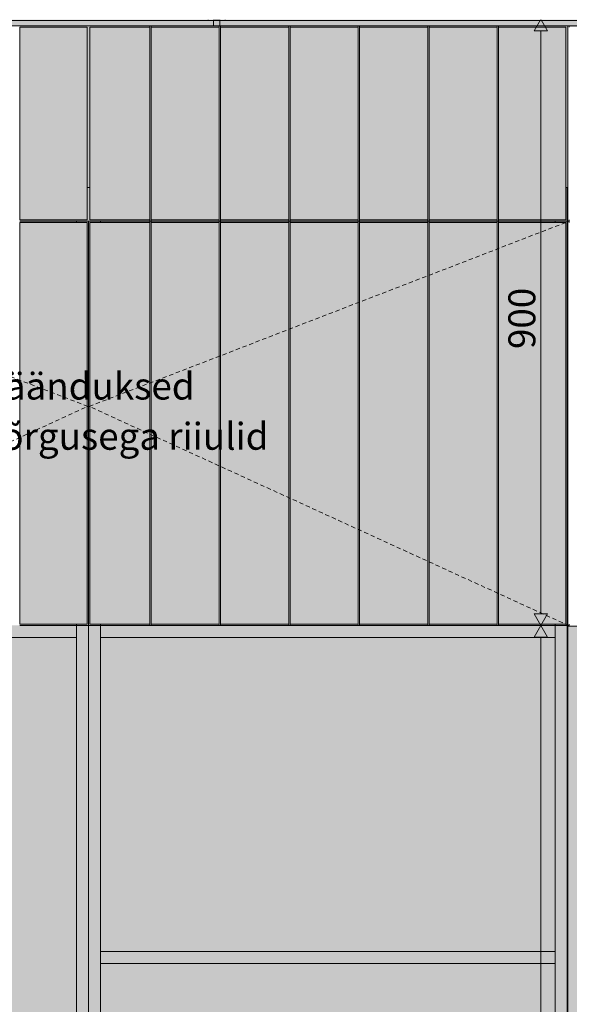
# Model space of a CAD drawing. Units: millimetres. Extents: x 93350 to 107213, y 4009 to 7349.
# Drawn here: x 94153 to 94968, y 5888 to 7349 of the extents above; entities that cross this region are included whole.
import ezdxf

# ---------------------------------------------------------------- set-up
doc = ezdxf.new("R2010")
doc.units = ezdxf.units.MM
doc.header["$MEASUREMENT"] = 0
doc.linetypes.add('Long Dashed', pattern=[10.583333, 6.35, -4.233333])
doc.linetypes.add('Wipeout_Contour', pattern=[1000, 0, -1000])
for name, color, linetype, lineweight, true_color in [('A_HEV 2_1_0_Pen_No__245', 7, 'Continuous', 13, 0x474874), ('A_HEV 2_1_AR - KLF_Pen_No__87', 7, 'Continuous', 9, 0x8a8a8a), ('A_HEV 2_1_AR - SEINAD - siseseinad_Pen_No__87', 7, 'Continuous', 9, 0x8a8a8a), ('A_HEV 2_1_New_SA - SISUSTUS - erimööbel_Pen_No__87', 7, 'Continuous', 9, 0x8a8a8a), ('A_HEV 2_1_SA - MÕÕDUD - erimööbel_Pen_No__245', 7, 'Continuous', 13, 0x474874), ('A_HEV 2_1_SA - RIPPLAED_Pen_No__165', 7, 'Continuous', 13, 0xb6b6b6), ('A_HEV 2_1_SA - RIPPLAED_Pen_No__166', 7, 'Continuous', 13, 0xb6b6b6), ('A_HEV 2_1_SA - RIPPLAED_Pen_No__87', 7, 'Continuous', 9, 0x8a8a8a), ('A_HEV 2_1_SA - SISUSTUS - 3D erimööbel_Pen_No__87', 7, 'Continuous', 9, 0x8a8a8a), ('A_HEV 2_1_SA - SISUSTUS - erimööbel_Pen_No__87', 7, 'Continuous', 9, 0x8a8a8a)]:
    doc.layers.add(name, color=color, linetype=linetype, lineweight=lineweight, true_color=true_color)
for name, color, linetype in [('A_HEV 2_1_AR - SEINAD - siseseinad', 7, 'Continuous'), ('A_HEV 2_1_New_SA - SISUSTUS - erimööbel', 7, 'Continuous'), ('A_HEV 2_1_SA - SISUSTUS - 3D erimööbel', 7, 'Continuous'), ('A_HEV 2_1_SA - SISUSTUS - erimööbel', 7, 'Continuous')]:
    doc.layers.add(name, color=color, linetype=linetype)
doc.styles.add('GENERATED_STYLE_1', font='txt')
doc.styles.add('GENERATED_STYLE_2', font='txt')

msp = doc.modelspace()

# ---------------------------------------------------------------- hatches: boundary and pattern name
at = {"layer": 'A_HEV 2_1_AR - SEINAD - siseseinad', "linetype": 'Continuous', "lineweight": 0, "true_color": 0xffffff}
for points in [[(94346.3, 7340), (94153.3, 7340), (94153.3, 7338), (94253.3, 7338), (94253.3, 7100), (94257.3, 7100), (94257.3, 7338), (94346.3, 7338)], [(94348.3, 7340), (94348.3, 7338), (94449.3, 7338), (94449.3, 7340), (94449.9, 7340), (94449.9, 7348), (94440.9, 7348), (94440.9, 7340)], [(94451.3, 7340), (94451.3, 7338), (94552.3, 7338), (94552.3, 7340)], [(94655.3, 7340), (94554.3, 7340), (94554.3, 7338), (94655.3, 7338)], [(94758.3, 7340), (94657.3, 7340), (94657.3, 7338), (94758.3, 7338)], [(94760.3, 7340), (94760.3, 7338), (94861.3, 7338), (94861.3, 7340)], [(94863.3, 7340), (94863.3, 7338), (94963.3, 7338), (94963.3, 7100), (94966.3, 7100), (94966.3, 7340)], [(94968.3, 7340), (94968.3, 7338), (95069.3, 7338), (95069.3, 7340), (95049.9, 7340), (95049.9, 7348), (95040.9, 7348), (95040.9, 7340)], [(94153.3, 7052), (94153.3, 7050), (94346.3, 7050), (94346.3, 7052), (94257.3, 7052), (94257.3, 7100), (94253.3, 7100), (94253.3, 7052)], [(94863.3, 7052), (94863.3, 7050), (94965.3, 7050), (94965.3, 7100), (94963.3, 7100), (94963.3, 7052)], [(94965.3, 7100), (94965.3, 6472), (94966.3, 6472), (94966.3, 7050), (94966.3, 7100)], [(94348.3, 7050), (94449.3, 7050), (94449.3, 7052), (94348.3, 7052)], [(94451.3, 7050), (94552.3, 7050), (94552.3, 7052), (94451.3, 7052)], [(94554.3, 7050), (94655.3, 7050), (94655.3, 7052), (94554.3, 7052)], [(94657.3, 7050), (94758.3, 7050), (94758.3, 7052), (94657.3, 7052)], [(94760.3, 7052), (94760.3, 7050), (94861.3, 7050), (94861.3, 7052)]]:
    msp.add_hatch(color=7, dxfattribs=at).paths.add_polyline_path(points)
at = {"layer": 'A_HEV 2_1_SA - MÕÕDUD - erimööbel_Pen_No__245', "linetype": 'Continuous', "lineweight": 13, "true_color": 0x474874}
for points in [[(94925.4, 7349), (94916, 7332.7), (94936, 7332.7), (94926.5, 7349)], [(94926, 6450), (94936, 6467.3), (94916, 6467.3)], [(94926, 6450), (94916, 6432.7), (94936, 6432.7)]]:
    msp.add_hatch(color=167, dxfattribs=at).paths.add_polyline_path(points)
at = {"layer": 'A_HEV 2_1_SA - RIPPLAED_Pen_No__165', "linetype": 'Continuous', "lineweight": 0, "true_color": 0x2d2d2d}
for points in [[(94440.9, 7349), (93849.9, 7349), (93849.9, 7340), (94440.9, 7340)], [(94449.9, 7349), (94449.9, 7340), (95040.9, 7340), (95040.9, 7349)]]:
    msp.add_hatch(color=250, dxfattribs=at).paths.add_polyline_path(points)
at = {"layer": 'A_HEV 2_1_SA - RIPPLAED_Pen_No__166', "linetype": 'Continuous', "lineweight": 13, "true_color": 0xb6b6b6}
msp.add_hatch(color=253, dxfattribs=at).paths.add_polyline_path([(94449.9, 7349), (94440.9, 7349), (94440.9, 7348), (94449.9, 7348)])
at = {"layer": 'A_HEV 2_1_SA - SISUSTUS - 3D erimööbel', "linetype": 'Continuous', "lineweight": 0, "true_color": 0xffffff}
for points in [[(94153.3, 7050), (94153.3, 7048), (94237.3, 7048), (94237.3, 7050)], [(94255.3, 7050), (94237.3, 7050), (94237.3, 7048), (94253.3, 7048), (94253.3, 6452), (94237.3, 6452), (94237.3, 6450), (94255.3, 6450)], [(94255.3, 7050), (94255.3, 6450), (94273.3, 6450), (94273.3, 6452), (94257.3, 6452), (94257.3, 7048), (94273.3, 7048), (94273.3, 7050)], [(94346.3, 7050), (94273.3, 7050), (94273.3, 7048), (94346.3, 7048)], [(94348.3, 7050), (94348.3, 7048), (94449.3, 7048), (94449.3, 7050)], [(94552.3, 7050), (94451.3, 7050), (94451.3, 7048), (94552.3, 7048)], [(94554.3, 7050), (94554.3, 7048), (94655.3, 7048), (94655.3, 7050)], [(94657.3, 7050), (94657.3, 7048), (94758.3, 7048), (94758.3, 7050)], [(94760.3, 7050), (94760.3, 7048), (94861.3, 7048), (94861.3, 7050)], [(94947.3, 7050), (94863.3, 7050), (94863.3, 7048), (94947.3, 7048)], [(94153.3, 6452), (94153.3, 6450), (94237.3, 6450), (94237.3, 6452)], [(94273.3, 6452), (94273.3, 6450), (94346.3, 6450), (94346.3, 6452)], [(94348.3, 6452), (94348.3, 6450), (94449.3, 6450), (94449.3, 6452)], [(94451.3, 6450), (94552.3, 6450), (94552.3, 6452), (94451.3, 6452)], [(94554.3, 6452), (94554.3, 6450), (94655.3, 6450), (94655.3, 6452)], [(94657.3, 6452), (94657.3, 6450), (94758.3, 6450), (94758.3, 6452)], [(94760.3, 6450), (94861.3, 6450), (94861.3, 6452), (94760.3, 6452)], [(94863.3, 6452), (94863.3, 6450), (94947.3, 6450), (94947.3, 6452)]]:
    msp.add_hatch(color=7, dxfattribs=at).paths.add_polyline_path(points)
at = {"layer": 'A_HEV 2_1_SA - SISUSTUS - erimööbel', "linetype": 'Continuous', "lineweight": 0, "true_color": 0xffffff}
for points in [[(94153.3, 7338), (94153.3, 7052), (94253.3, 7052), (94253.3, 7338)], [(94257.3, 7338), (94257.3, 7052), (94346.3, 7052), (94346.3, 7338)], [(94348.3, 7338), (94348.3, 7052), (94449.3, 7052), (94449.3, 7338)], [(94153.3, 6452), (94253.3, 6452), (94253.3, 7048), (94153.3, 7048)], [(93563.3, 6432), (94237.3, 6432), (94237.3, 6450), (93563.3, 6450)], [(94237.3, 5000), (94255.3, 5000), (94255.3, 6450), (94237.3, 6450)], [(94255.3, 5000), (94273.3, 5000), (94273.3, 6450), (94255.3, 6450)], [(94947.3, 6450), (94273.3, 6450), (94273.3, 6432), (94947.3, 6432)], [(93563.3, 5000), (93630.3, 5000), (93630.3, 5160), (93740.3, 5160), (93740.3, 5150), (93670.3, 5150), (93670.3, 5120), (93765.3, 5113.4), (93765.3, 5095), (93670.3, 5095), (93670.3, 5000), (93680.3, 5000), (93680.3, 5005), (94120.3, 5005), (94120.3, 5000), (94237.3, 5000), (94237.3, 6432), (93563.3, 6432)], [(94947.3, 6432), (94273.3, 6432), (94273.3, 5966), (94947.3, 5966)], [(94273.3, 5966), (94273.3, 5948), (94947.3, 5948), (94947.3, 5966)], [(94273.3, 5482), (94947.3, 5482), (94947.3, 5948), (94273.3, 5948)]]:
    msp.add_hatch(color=7, dxfattribs=at).paths.add_polyline_path(points)

# ---------------------------------------------------------------- linework, layer by layer
at = {"layer": 'A_HEV 2_1_AR - KLF_Pen_No__87', "color": 252, "linetype": 'Long Dashed', "lineweight": 9, "true_color": 0x8a8a8a, "flags": 128}
msp.add_lwpolyline([(93547.3, 7048), (94254.3, 6775), (93546.3, 6451)], dxfattribs=at)
at = {"layer": 'A_HEV 2_1_AR - SEINAD - siseseinad_Pen_No__87', "color": 252, "linetype": 'Continuous', "lineweight": 9, "true_color": 0x8a8a8a}
msp.add_line((94257.3, 7100), (94253.3, 7100), dxfattribs=at)
at = {"layer": 'A_HEV 2_1_SA - MÕÕDUD - erimööbel_Pen_No__245', "color": 167, "linetype": 'Continuous', "lineweight": 13, "true_color": 0x474874}
for p, q in [((94925.4, 7349), (94916, 7332.7)), ((94926.5, 7349), (94936, 7332.7)), ((94936, 7332.7), (94916, 7332.7)), ((94926, 6467.3), (94926, 7332.7)), ((94916, 6467.3), (94936, 6467.3)), ((94926, 6450), (94916, 6467.3)), ((94926, 6450), (94936, 6467.3)), ((94944.7, 6450), (94907.2, 6450)), ((94926, 6450), (94916, 6432.7)), ((94926, 6450), (94936, 6432.7)), ((94936, 6432.7), (94916, 6432.7)), ((94926, 5017.3), (94926, 6432.7))]:
    msp.add_line(p, q, dxfattribs=at)
at = {"layer": 'A_HEV 2_1_SA - RIPPLAED_Pen_No__87', "color": 252, "linetype": 'Continuous', "lineweight": 9, "true_color": 0x8a8a8a}
for p, q in [((94432.9, 7348), (93857.9, 7348)), ((94432.9, 7349), (94432.9, 7348)), ((94457.9, 7348), (94432.9, 7348)), ((94440.9, 7349), (94440.9, 7340)), ((94457.9, 7349), (94457.9, 7348)), ((95032.9, 7348), (94457.9, 7348))]:
    msp.add_line(p, q, dxfattribs=at)
at = {"layer": 'A_HEV 2_1_SA - SISUSTUS - 3D erimööbel_Pen_No__87', "color": 252, "linetype": 'Continuous', "lineweight": 9, "true_color": 0x8a8a8a}
for p, q in [((94153.3, 7050), (94237.3, 7050)), ((94237.3, 7048), (94237.3, 7050)), ((94237.3, 7050), (94255.3, 7050)), ((94255.3, 7050), (94273.3, 7050)), ((94255.3, 6450), (94255.3, 7050)), ((94273.3, 7048), (94273.3, 7050)), ((94947.3, 7048), (94947.3, 7050)), ((94153.3, 6450), (94237.3, 6450)), ((94237.3, 6450), (94237.3, 6452)), ((94237.3, 6450), (94255.3, 6450)), ((94255.3, 6450), (94273.3, 6450)), ((94273.3, 6450), (94273.3, 6452)), ((94947.3, 6450), (94947.3, 6452))]:
    msp.add_line(p, q, dxfattribs=at)
at = {"layer": 'A_HEV 2_1_SA - SISUSTUS - erimööbel_Pen_No__87', "color": 252, "linetype": 'Continuous', "lineweight": 9, "true_color": 0x8a8a8a}
for p, q in [((94153.3, 7338), (94253.3, 7338)), ((94153.3, 7052), (94153.3, 7338)), ((94253.3, 7338), (94253.3, 7052)), ((94257.3, 7052), (94257.3, 7338)), ((94253.3, 7052), (94153.3, 7052)), ((94153.3, 7048), (94253.3, 7048)), ((94153.3, 6452), (94153.3, 7048)), ((94253.3, 7048), (94253.3, 6452)), ((94257.3, 6452), (94257.3, 7048)), ((94253.3, 6452), (94153.3, 6452)), ((94237.3, 6432), (94237.3, 6450)), ((94237.3, 6450), (94237.3, 6450)), ((94255.3, 5000), (94255.3, 6450)), ((94273.3, 6432), (94273.3, 6450)), ((94947.3, 6432), (94947.3, 6450)), ((94947.3, 6450), (94947.3, 6450)), ((94237.3, 6432), (93563.3, 6432)), ((94237.3, 5000), (94237.3, 6432)), ((94947.3, 6432), (94273.3, 6432)), ((94273.3, 5966), (94273.3, 6432)), ((94947.3, 5966), (94947.3, 6432)), ((94947.3, 5966), (94273.3, 5966)), ((94273.3, 5948), (94273.3, 5966)), ((94947.3, 5948), (94947.3, 5966)), ((94947.3, 5948), (94273.3, 5948)), ((94273.3, 5482), (94273.3, 5948)), ((94947.3, 5482), (94947.3, 5948))]:
    msp.add_line(p, q, dxfattribs=at)

# ---------------------------------------------------------------- texts
at = {"layer": 'A_HEV 2_1_SA - MÕÕDUD - erimööbel_Pen_No__245', "color": 167, "linetype": 'Continuous', "lineweight": 13, "true_color": 0x474874, "insert": (94918, 6860.2), "char_height": 40, "width": 79.688, "attachment_point": 7, "rotation": 90, "style": 'GENERATED_STYLE_1'}
msp.add_mtext('\\A1;{\\pql;\\fSwis721 Cn BT|b0|i0|c0|p0;\\W1.000000;900}', dxfattribs=at)

# ---------------------------------------------------------------- wipeouts: each hides what was drawn before it
at = {"color": 254, "linetype": 'Wipeout_Contour', "lineweight": 0, "ltscale": 1142209.644432589}
msp.add_wipeout([(94965.3, 6452), (94965.3, 5000), (95033.8, 5000), (95033.8, 5001), (94966.3, 5001), (94966.3, 6449), (95065.3, 6449), (95065.3, 6452), (94968.3, 6452), (94968.3, 6450), (94966.3, 6450), (94966.3, 6452)], dxfattribs=at).dxf.layer = 'A_HEV 2_1_New_SA - SISUSTUS - erimööbel'

# ---------------------------------------------------------------- next in the draw order: hatches: boundary and pattern name
at = {"layer": 'A_HEV 2_1_New_SA - SISUSTUS - erimööbel', "linetype": 'Continuous', "lineweight": 0, "true_color": 0x000000}
h = msp.add_hatch(dxfattribs=at)
h.set_pattern_fill('__FILL___Hexagonal_0001', color=18, style=0, pattern_type=2)
h.set_pattern_definition([(90, (0.001, 3e-10), (51.961524, 0), [30, -60]), (90, (25.98, 45), (51.961524, 0), [30, -60]), (30, (0.001, 30), (-25.980762, 45), [30, -60]), (30, (51.963, 30), (-25.980762, 45), [30, -60]), (330, (0.001, 3e-10), (25.980762, 45), [30, -60]), (330, (51.963, 3e-10), (25.980762, 45), [30, -60])])
h.paths.add_polyline_path([(94965.3, 6452), (94965.3, 5000), (95033.8, 5000), (95033.8, 5001), (94966.3, 5001), (94966.3, 6449), (95065.3, 6449), (95065.3, 6452), (94968.3, 6452), (94968.3, 6450), (94966.3, 6450), (94966.3, 6452)])
at = {"layer": 'A_HEV 2_1_New_SA - SISUSTUS - erimööbel', "linetype": 'Continuous', "lineweight": 0, "true_color": 0xffffff}
msp.add_hatch(color=7, dxfattribs=at).paths.add_polyline_path([(94966.3, 6449), (94966.3, 5001), (95033.8, 5001), (95033.8, 5890), (95038.2, 5900.6), (95048.8, 5905), (95791.8, 5905), (95791.8, 6449)])
at = {"layer": 'A_HEV 2_1_SA - SISUSTUS - erimööbel', "linetype": 'Continuous', "lineweight": 0, "true_color": 0xffffff}
msp.add_hatch(color=7, dxfattribs=at).paths.add_polyline_path([(94947.3, 5000), (94965.3, 5000), (94965.3, 6450), (94947.3, 6450)])

# ---------------------------------------------------------------- next in the draw order: wipeouts: each hides what was drawn before it
at = {"color": 254, "linetype": 'Wipeout_Contour', "lineweight": 0, "ltscale": 378485.503218}
msp.add_wipeout([(94348.3, 7050), (94348.3, 7340), (94346.3, 7340), (94346.3, 7050)], dxfattribs=at).dxf.layer = 'A_HEV 2_1_SA - SISUSTUS - erimööbel'
at = {"color": 254, "linetype": 'Wipeout_Contour', "lineweight": 0, "ltscale": 378896.311204}
msp.add_wipeout([(94451.3, 7050), (94451.3, 7340), (94449.3, 7340), (94449.3, 7050)], dxfattribs=at).dxf.layer = 'A_HEV 2_1_SA - SISUSTUS - erimööbel'
at = {"color": 254, "linetype": 'Wipeout_Contour', "lineweight": 0, "ltscale": 379307.121776}
msp.add_wipeout([(94554.3, 7050), (94554.3, 7340), (94552.3, 7340), (94552.3, 7050)], dxfattribs=at).dxf.layer = 'A_HEV 2_1_SA - SISUSTUS - erimööbel'
at = {"color": 254, "linetype": 'Wipeout_Contour', "lineweight": 0, "ltscale": 379717.934926}
msp.add_wipeout([(94657.3, 7050), (94657.3, 7340), (94655.3, 7340), (94655.3, 7050)], dxfattribs=at).dxf.layer = 'A_HEV 2_1_SA - SISUSTUS - erimööbel'
at = {"color": 254, "linetype": 'Wipeout_Contour', "lineweight": 0, "ltscale": 380128.750645}
msp.add_wipeout([(94760.3, 7050), (94760.3, 7340), (94758.3, 7340), (94758.3, 7050)], dxfattribs=at).dxf.layer = 'A_HEV 2_1_SA - SISUSTUS - erimööbel'
at = {"color": 254, "linetype": 'Wipeout_Contour', "lineweight": 0, "ltscale": 380958.36694}
msp.add_wipeout([(94968.3, 7050), (94968.3, 7340), (94966.3, 7340), (94966.3, 7050)], dxfattribs=at).dxf.layer = 'A_HEV 2_1_SA - SISUSTUS - erimööbel'

# ---------------------------------------------------------------- next in the draw order: hatches: boundary and pattern name
at = {"layer": 'A_HEV 2_1_SA - SISUSTUS - erimööbel', "linetype": 'Continuous', "lineweight": 0, "true_color": 0xffffff}
for points in [[(94451.3, 7338), (94451.3, 7052), (94552.3, 7052), (94552.3, 7338)], [(94554.3, 7052), (94655.3, 7052), (94655.3, 7338), (94554.3, 7338)], [(94657.3, 7338), (94657.3, 7052), (94758.3, 7052), (94758.3, 7338)], [(94257.3, 7048), (94257.3, 6452), (94346.3, 6452), (94346.3, 7048)], [(94348.3, 7048), (94348.3, 6452), (94449.3, 6452), (94449.3, 7048)]]:
    msp.add_hatch(color=7, dxfattribs=at).paths.add_polyline_path(points)

# ---------------------------------------------------------------- next in the draw order: linework, layer by layer
at = {"layer": 'A_HEV 2_1_AR - SEINAD - siseseinad_Pen_No__87', "color": 252, "linetype": 'Continuous', "lineweight": 9, "true_color": 0x8a8a8a}
msp.add_line((94966.3, 7100), (94963.3, 7100), dxfattribs=at)
at = {"layer": 'A_HEV 2_1_SA - RIPPLAED_Pen_No__87', "color": 252, "linetype": 'Continuous', "lineweight": 9, "true_color": 0x8a8a8a}
for p, q in [((94440.9, 7340), (93849.9, 7340)), ((94440.9, 7340), (94445.4, 7340)), ((94445.4, 7340), (94449.3, 7340)), ((94449.9, 7349), (94449.9, 7340))]:
    msp.add_line(p, q, dxfattribs=at)
at = {"layer": 'A_HEV 2_1_SA - SISUSTUS - erimööbel_Pen_No__87', "color": 252, "linetype": 'Continuous', "lineweight": 9, "true_color": 0x8a8a8a}
for p, q in [((94257.3, 7338), (94346.3, 7338)), ((94346.3, 7338), (94346.3, 7340)), ((94348.3, 7338), (94348.3, 7340)), ((94348.3, 7338), (94449.3, 7338)), ((94449.9, 7340), (94449.3, 7340)), ((94449.3, 7338), (94449.3, 7340)), ((94451.3, 7338), (94451.3, 7340)), ((94451.3, 7338), (94552.3, 7338)), ((94552.3, 7338), (94552.3, 7340)), ((94554.3, 7338), (94554.3, 7340)), ((94554.3, 7338), (94655.3, 7338)), ((94655.3, 7338), (94655.3, 7340)), ((94657.3, 7338), (94657.3, 7340)), ((94657.3, 7338), (94758.3, 7338)), ((94758.3, 7338), (94758.3, 7340)), ((94760.3, 7338), (94760.3, 7340)), ((94968.3, 7338), (94968.3, 7340))]:
    msp.add_line(p, q, dxfattribs=at)

# ---------------------------------------------------------------- next in the draw order: wipeouts: each hides what was drawn before it
at = {"color": 254, "linetype": 'Wipeout_Contour', "lineweight": 0, "ltscale": 380741.665763}
msp.add_wipeout([(94965.3, 6472), (94965.3, 6452), (94966.3, 6452), (94966.3, 6472)], dxfattribs=at).dxf.layer = 'A_HEV 2_1_SA - SISUSTUS - erimööbel'

# ---------------------------------------------------------------- next in the draw order: wipeouts: each hides what was drawn before it
at = {"color": 254, "linetype": 'Wipeout_Contour', "lineweight": 0, "ltscale": 378355.766174}
msp.add_wipeout([(94348.3, 6450), (94348.3, 7050), (94346.3, 7050), (94346.3, 6450)], dxfattribs=at).dxf.layer = 'A_HEV 2_1_SA - SISUSTUS - erimööbel'
at = {"color": 254, "linetype": 'Wipeout_Contour', "lineweight": 0, "ltscale": 378766.714888}
msp.add_wipeout([(94451.3, 6450), (94451.3, 7050), (94449.3, 7050), (94449.3, 6450)], dxfattribs=at).dxf.layer = 'A_HEV 2_1_SA - SISUSTUS - erimööbel'
at = {"color": 254, "linetype": 'Wipeout_Contour', "lineweight": 0, "ltscale": 379177.665884}
msp.add_wipeout([(94554.3, 6450), (94554.3, 7050), (94552.3, 7050), (94552.3, 6450)], dxfattribs=at).dxf.layer = 'A_HEV 2_1_SA - SISUSTUS - erimööbel'
at = {"color": 254, "linetype": 'Wipeout_Contour', "lineweight": 0, "ltscale": 379588.619154}
msp.add_wipeout([(94657.3, 6450), (94657.3, 7050), (94655.3, 7050), (94655.3, 6450)], dxfattribs=at).dxf.layer = 'A_HEV 2_1_SA - SISUSTUS - erimööbel'
at = {"color": 254, "linetype": 'Wipeout_Contour', "lineweight": 0, "ltscale": 380829.472419}
msp.add_wipeout([(94968.3, 6450), (94968.3, 7050), (94966.3, 7050), (94966.3, 6450)], dxfattribs=at).dxf.layer = 'A_HEV 2_1_SA - SISUSTUS - erimööbel'

# ---------------------------------------------------------------- next in the draw order: hatches: boundary and pattern name
at = {"layer": 'A_HEV 2_1_SA - SISUSTUS - 3D erimööbel', "linetype": 'Continuous', "lineweight": 0, "true_color": 0xffffff}
msp.add_hatch(color=7, dxfattribs=at).paths.add_polyline_path([(94965.3, 7050), (94947.3, 7050), (94947.3, 7048), (94963.3, 7048), (94963.3, 6452), (94947.3, 6452), (94947.3, 6450), (94965.3, 6450)])
at = {"layer": 'A_HEV 2_1_SA - SISUSTUS - erimööbel', "linetype": 'Continuous', "lineweight": 0, "true_color": 0xffffff}
for points in [[(94863.3, 7052), (94963.3, 7052), (94963.3, 7338), (94863.3, 7338)], [(94451.3, 7048), (94451.3, 6452), (94552.3, 6452), (94552.3, 7048)], [(94554.3, 6452), (94655.3, 6452), (94655.3, 7048), (94554.3, 7048)]]:
    msp.add_hatch(color=7, dxfattribs=at).paths.add_polyline_path(points)

# ---------------------------------------------------------------- next in the draw order: linework, layer by layer
at = {"layer": 'A_HEV 2_1_AR - SEINAD - siseseinad_Pen_No__87', "color": 252, "linetype": 'Continuous', "lineweight": 9, "true_color": 0x8a8a8a}
msp.add_line((94965.3, 7050), (94965.3, 7100), dxfattribs=at)
at = {"layer": 'A_HEV 2_1_New_SA - SISUSTUS - erimööbel_Pen_No__87', "color": 252, "linetype": 'Continuous', "lineweight": 9, "true_color": 0x8a8a8a}
for p, q in [((94966.3, 6449), (95791.8, 6449)), ((94966.3, 5001), (94966.3, 6449))]:
    msp.add_line(p, q, dxfattribs=at)
at = {"layer": 'A_HEV 2_1_SA - SISUSTUS - 3D erimööbel_Pen_No__87', "color": 252, "linetype": 'Continuous', "lineweight": 9, "true_color": 0x8a8a8a}
for p, q in [((94273.3, 7050), (94346.3, 7050)), ((94348.3, 7050), (94449.3, 7050)), ((94451.3, 7050), (94552.3, 7050)), ((94554.3, 7050), (94655.3, 7050)), ((94947.3, 7050), (94965.3, 7050)), ((94965.3, 6472), (94965.3, 7050)), ((94273.3, 6450), (94346.3, 6450)), ((94348.3, 6450), (94449.3, 6450)), ((94451.3, 6450), (94552.3, 6450)), ((94554.3, 6450), (94655.3, 6450)), ((94947.3, 6450), (94965.3, 6450)), ((94965.3, 6450), (94965.3, 6452))]:
    msp.add_line(p, q, dxfattribs=at)
at = {"layer": 'A_HEV 2_1_SA - SISUSTUS - erimööbel_Pen_No__87', "color": 252, "linetype": 'Continuous', "lineweight": 9, "true_color": 0x8a8a8a}
for p, q in [((94346.3, 7338), (94346.3, 7052)), ((94348.3, 7052), (94348.3, 7338)), ((94449.3, 7338), (94449.3, 7052)), ((94451.3, 7052), (94451.3, 7338)), ((94552.3, 7338), (94552.3, 7052)), ((94554.3, 7052), (94554.3, 7338)), ((94655.3, 7338), (94655.3, 7052)), ((94657.3, 7052), (94657.3, 7338)), ((94963.3, 7338), (94963.3, 7052)), ((94966.3, 7050), (94966.3, 7340)), ((94346.3, 7052), (94257.3, 7052)), ((94257.3, 7048), (94346.3, 7048)), ((94346.3, 7050), (94346.3, 7052)), ((94348.3, 7050), (94346.3, 7050)), ((94346.3, 7048), (94346.3, 7050)), ((94346.3, 7048), (94346.3, 6452)), ((94449.3, 7052), (94348.3, 7052)), ((94348.3, 7050), (94348.3, 7052)), ((94348.3, 7048), (94348.3, 7050)), ((94348.3, 7048), (94449.3, 7048)), ((94348.3, 6452), (94348.3, 7048)), ((94449.3, 7050), (94449.3, 7052)), ((94451.3, 7050), (94449.3, 7050)), ((94449.3, 7048), (94449.3, 7050)), ((94449.3, 7048), (94449.3, 6452)), ((94451.3, 7050), (94451.3, 7052)), ((94552.3, 7052), (94451.3, 7052)), ((94451.3, 7048), (94451.3, 7050)), ((94451.3, 7048), (94552.3, 7048)), ((94451.3, 6452), (94451.3, 7048)), ((94552.3, 7050), (94552.3, 7052)), ((94554.3, 7050), (94552.3, 7050)), ((94552.3, 7048), (94552.3, 7050)), ((94552.3, 7048), (94552.3, 6452)), ((94554.3, 7050), (94554.3, 7052)), ((94655.3, 7052), (94554.3, 7052)), ((94554.3, 7048), (94554.3, 7050)), ((94554.3, 7048), (94655.3, 7048)), ((94554.3, 6452), (94554.3, 7048)), ((94655.3, 7050), (94655.3, 7052)), ((94657.3, 7050), (94655.3, 7050)), ((94655.3, 7048), (94655.3, 7050)), ((94655.3, 7048), (94655.3, 6452)), ((94657.3, 7050), (94657.3, 7052)), ((94657.3, 7048), (94657.3, 7050)), ((94657.3, 6452), (94657.3, 7048)), ((94963.3, 7048), (94963.3, 6452)), ((94968.3, 7050), (94966.3, 7050)), ((94966.3, 6450), (94966.3, 7050)), ((94968.3, 7050), (94968.3, 7052)), ((94968.3, 7048), (94968.3, 7050)), ((94965.3, 6472), (94966.3, 6472)), ((94965.3, 6452), (94965.3, 6472)), ((94346.3, 6452), (94257.3, 6452)), ((94346.3, 6450), (94346.3, 6452)), ((94348.3, 6450), (94346.3, 6450)), ((94449.3, 6452), (94348.3, 6452)), ((94348.3, 6450), (94348.3, 6452)), ((94449.3, 6450), (94449.3, 6452)), ((94451.3, 6450), (94449.3, 6450)), ((94451.3, 6450), (94451.3, 6452)), ((94552.3, 6452), (94451.3, 6452)), ((94552.3, 6450), (94552.3, 6452)), ((94554.3, 6450), (94552.3, 6450)), ((94554.3, 6450), (94554.3, 6452)), ((94655.3, 6452), (94554.3, 6452)), ((94655.3, 6450), (94655.3, 6452)), ((94657.3, 6450), (94655.3, 6450)), ((94657.3, 6450), (94657.3, 6452)), ((94965.3, 6452), (94966.3, 6452)), ((94965.3, 5000), (94965.3, 6450)), ((94968.3, 6450), (94966.3, 6450)), ((94968.3, 6450), (94968.3, 6452))]:
    msp.add_line(p, q, dxfattribs=at)

# ---------------------------------------------------------------- next in the draw order: texts
at = {"layer": 'A_HEV 2_1_0_Pen_No__245', "color": 167, "linetype": 'Continuous', "lineweight": 13, "true_color": 0x474874, "insert": (94254.3, 6767.9), "char_height": 40, "attachment_point": 5, "line_spacing_factor": 1.117757, "style": 'GENERATED_STYLE_2'}
msp.add_mtext('\\A1;{\\pqc;\\fOpen Sans|b0|i0|c0|p0;\\W1.000000;Käänduksed\\P\\pqc;\\fOpen Sans|b0|i0|c0|p0;\\W1.000000;reg. kõrgusega riiulid}', dxfattribs=at)

# ---------------------------------------------------------------- next in the draw order: wipeouts: each hides what was drawn before it
at = {"color": 254, "linetype": 'Wipeout_Contour', "lineweight": 0, "ltscale": 380539.568924}
msp.add_wipeout([(94863.3, 7050), (94863.3, 7340), (94861.3, 7340), (94861.3, 7050)], dxfattribs=at).dxf.layer = 'A_HEV 2_1_SA - SISUSTUS - erimööbel'

# ---------------------------------------------------------------- next in the draw order: hatches: boundary and pattern name
at = {"layer": 'A_HEV 2_1_SA - SISUSTUS - erimööbel', "linetype": 'Continuous', "lineweight": 0, "true_color": 0xffffff}
for points in [[(94760.3, 7338), (94760.3, 7052), (94861.3, 7052), (94861.3, 7338)], [(94863.3, 7048), (94863.3, 6452), (94963.3, 6452), (94963.3, 7048)]]:
    msp.add_hatch(color=7, dxfattribs=at).paths.add_polyline_path(points)

# ---------------------------------------------------------------- next in the draw order: linework, layer by layer
at = {"layer": 'A_HEV 2_1_SA - RIPPLAED_Pen_No__87', "color": 252, "linetype": 'Continuous', "lineweight": 9, "true_color": 0x8a8a8a}
msp.add_line((95040.9, 7340), (94449.9, 7340), dxfattribs=at)
at = {"layer": 'A_HEV 2_1_SA - SISUSTUS - erimööbel_Pen_No__87', "color": 252, "linetype": 'Continuous', "lineweight": 9, "true_color": 0x8a8a8a}
for p, q in [((94760.3, 7338), (94861.3, 7338)), ((94861.3, 7338), (94861.3, 7340)), ((94863.3, 7338), (94863.3, 7340)), ((94863.3, 7338), (94963.3, 7338))]:
    msp.add_line(p, q, dxfattribs=at)

# ---------------------------------------------------------------- next in the draw order: wipeouts: each hides what was drawn before it
at = {"color": 254, "linetype": 'Wipeout_Contour', "lineweight": 0, "ltscale": 379999.574691}
msp.add_wipeout([(94760.3, 6450), (94760.3, 7050), (94758.3, 7050), (94758.3, 6450)], dxfattribs=at).dxf.layer = 'A_HEV 2_1_SA - SISUSTUS - erimööbel'
at = {"color": 254, "linetype": 'Wipeout_Contour', "lineweight": 0, "ltscale": 380410.532487}
msp.add_wipeout([(94863.3, 6450), (94863.3, 7050), (94861.3, 7050), (94861.3, 6450)], dxfattribs=at).dxf.layer = 'A_HEV 2_1_SA - SISUSTUS - erimööbel'

# ---------------------------------------------------------------- next in the draw order: hatches: boundary and pattern name
at = {"layer": 'A_HEV 2_1_SA - SISUSTUS - erimööbel', "linetype": 'Continuous', "lineweight": 0, "true_color": 0xffffff}
for points in [[(94657.3, 7048), (94657.3, 6452), (94758.3, 6452), (94758.3, 7048)], [(94760.3, 7048), (94760.3, 6452), (94861.3, 6452), (94861.3, 7048)]]:
    msp.add_hatch(color=7, dxfattribs=at).paths.add_polyline_path(points)

# ---------------------------------------------------------------- next in the draw order: linework, layer by layer
at = {"layer": 'A_HEV 2_1_AR - KLF_Pen_No__87', "color": 252, "linetype": 'Long Dashed', "lineweight": 9, "true_color": 0x8a8a8a, "flags": 128}
msp.add_lwpolyline([(94963.3, 7048), (94256.3, 6775), (94964.3, 6451)], dxfattribs=at)
at = {"layer": 'A_HEV 2_1_SA - SISUSTUS - 3D erimööbel_Pen_No__87', "color": 252, "linetype": 'Continuous', "lineweight": 9, "true_color": 0x8a8a8a}
for p, q in [((94657.3, 7050), (94758.3, 7050)), ((94760.3, 7050), (94861.3, 7050)), ((94863.3, 7050), (94947.3, 7050)), ((94657.3, 6450), (94758.3, 6450)), ((94760.3, 6450), (94861.3, 6450)), ((94863.3, 6450), (94947.3, 6450))]:
    msp.add_line(p, q, dxfattribs=at)
at = {"layer": 'A_HEV 2_1_SA - SISUSTUS - erimööbel_Pen_No__87', "color": 252, "linetype": 'Continuous', "lineweight": 9, "true_color": 0x8a8a8a}
for p, q in [((94758.3, 7338), (94758.3, 7052)), ((94760.3, 7052), (94760.3, 7338)), ((94861.3, 7338), (94861.3, 7052)), ((94863.3, 7052), (94863.3, 7338)), ((94758.3, 7052), (94657.3, 7052)), ((94657.3, 7048), (94758.3, 7048)), ((94758.3, 7050), (94758.3, 7052)), ((94760.3, 7050), (94758.3, 7050)), ((94758.3, 7048), (94758.3, 7050)), ((94758.3, 7048), (94758.3, 6452)), ((94760.3, 7050), (94760.3, 7052)), ((94861.3, 7052), (94760.3, 7052)), ((94760.3, 7048), (94760.3, 7050)), ((94760.3, 7048), (94861.3, 7048)), ((94760.3, 6452), (94760.3, 7048)), ((94861.3, 7050), (94861.3, 7052)), ((94863.3, 7050), (94861.3, 7050)), ((94861.3, 7048), (94861.3, 7050)), ((94861.3, 7048), (94861.3, 6452)), ((94963.3, 7052), (94863.3, 7052)), ((94863.3, 7050), (94863.3, 7052)), ((94863.3, 7048), (94863.3, 7050)), ((94863.3, 7048), (94963.3, 7048)), ((94863.3, 6452), (94863.3, 7048)), ((94758.3, 6452), (94657.3, 6452)), ((94758.3, 6450), (94758.3, 6452)), ((94760.3, 6450), (94758.3, 6450)), ((94760.3, 6450), (94760.3, 6452)), ((94861.3, 6452), (94760.3, 6452)), ((94861.3, 6450), (94861.3, 6452)), ((94863.3, 6450), (94861.3, 6450)), ((94963.3, 6452), (94863.3, 6452)), ((94863.3, 6450), (94863.3, 6452))]:
    msp.add_line(p, q, dxfattribs=at)

doc.saveas('drawing.dxf')
